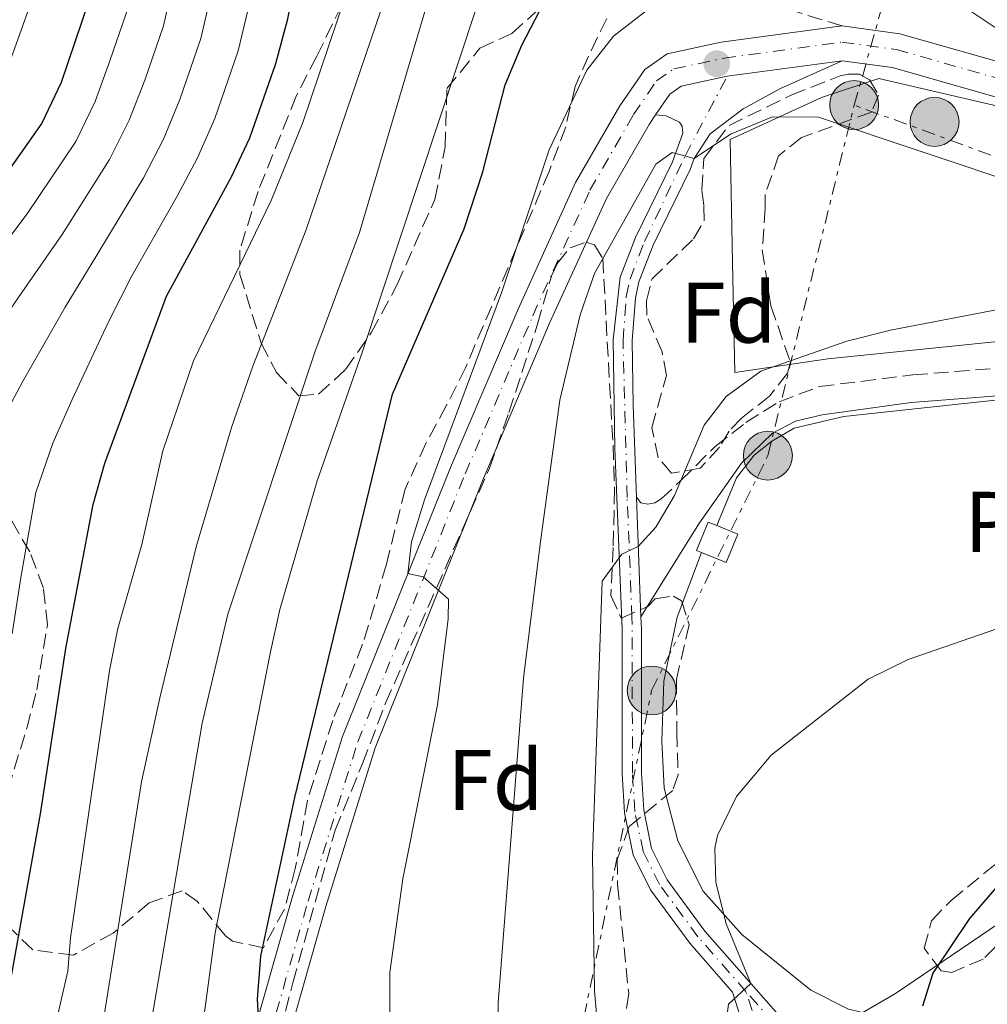
# Model space of a CAD drawing. Units: metres. Extents: x 599881 to 603303, y 4780061 to 4782424.
# Drawn here: x 602987 to 603100, y 4782003 to 4782118 of the extents above; entities that cross this region are included whole.
import ezdxf
from ezdxf.enums import TextEntityAlignment as Align

# ---------------------------------------------------------------- set-up
doc = ezdxf.new("R2010")
doc.units = ezdxf.units.M
doc.header["$MEASUREMENT"] = 0
for name, pattern in [('DGN Style 3', [2.435890702152634, 1.739921930109024, -0.6959687720436097]), ('DGN Style 4', [2.7856150101045474, 1.391937544087219, -0.6959687720436097, 0.001739921930109024, -0.6959687720436097]), ('DGN Style 7', [3.4798438602180486, 1.565929737098122, -0.6959687720436097, 0.5219765790327072, -0.6959687720436097])]:
    doc.linetypes.add(name, pattern=pattern)
for name, color, linetype, lineweight in [('Camino', 7, 'DGN Style 3', 0), ('Carretera', 9, 'Continuous', 0), ('Curva de nivel directora', 30, 'Continuous', 30), ('Curva de nivel intermedia', 30, 'Continuous', 0), ('Edificio', 1, 'Continuous', 13), ('Eje de carretera', 7, 'DGN Style 4', 0), ('Eje pista pavimentada', 7, 'DGN Style 4', 0), ('Etiqueta de uso rústico', 92, 'Continuous', 0), ('Etiqueta de zona arbolada', 92, 'Continuous', 0), ('Línea  de muro-pared o tapia', 1, 'Continuous', 13), ('Línea blanca (vial)', 7, 'Continuous', 13), ('Línea de pista pavimentada', 7, 'Continuous', 0), ('Línea eléctrica', 6, 'DGN Style 7', 0), ('Margen derecho', 7, 'Continuous', 0), ('pavimentado', 23, 'Continuous', 0), ('Poste tendido eléctrico', 7, 'Continuous', 0), ('Punto acotado terreno (símbolo)', 7, 'Continuous', 0), ('Senda', 7, 'DGN Style 3', 0), ('Torre eléctrica', 7, 'Continuous', 0), ('Zona arbolada', 92, 'DGN Style 3', 0)]:
    doc.layers.add(name, color=color, linetype=linetype, lineweight=lineweight)
doc.styles.add('Style-Arial', font='arial.ttf')

# ---------------------------------------------------------------- blocks, each defined once
blk = doc.blocks.new('5PATER')
at = {"layer": 'Punto acotado terreno (símbolo)', "linetype": 'Continuous', "lineweight": 0}
h = blk.add_hatch(color=51, dxfattribs=at)
edge = h.paths.add_edge_path()
edge.add_ellipse((0, 0), major_axis=(-0.1095731443231308, -0.1110710700762829), ratio=0.9994222409660317, start_angle=0, end_angle=360)
blk = doc.blocks.new('5PELE')
at = {"layer": 'Torre eléctrica', "linetype": 'Continuous', "lineweight": 0}
h = blk.add_hatch(color=9, dxfattribs=at)
edge = h.paths.add_edge_path()
edge.add_arc((-2.000000476837158e-05, 0), 0.2850000000000001, 0, 360)
at = {"layer": 'Torre eléctrica', "color": 252, "linetype": 'Continuous', "lineweight": 0}
blk.add_circle((-2.000000476837158e-05, 0), 0.2850000000000001, dxfattribs=at)

msp = doc.modelspace()

# ---------------------------------------------------------------- linework, layer by layer
at = {"layer": 'Camino', "color": 7, "linetype": 'DGN Style 3', "lineweight": 0}
msp.add_polyline3d([(603059.2600000018, 4782062.290000002, 289.1499999999942), (603059.7800000004, 4782061.619999999, 289.2599999999948), (603060.5799999983, 4782061.470000002, 289.479999999996), (603061.3999999987, 4782061.630000004, 289.6499999999941), (603062.1000000006, 4782062.050000003, 289.820000000007), (603064.4400000008, 4782064.2, 289.6499999999941), (603068.4299999983, 4782068.190000001, 290.0899999999966), (603072.0000000001, 4782070.970000001, 290.4299999999931), (603075.8899999993, 4782073.390000002, 290.8099999999978), (603080.5599999987, 4782075.15, 290.7599999999948), (603091.4400000017, 4782076.520000001, 290.6199999999954), (603107.5599999975, 4782077.770000001, 290.7599999999948), (603107.800000001, 4782074.59, 290.7599999999948)], dxfattribs=at)
at = {"layer": 'Carretera', "color": 9, "linetype": 'Continuous', "lineweight": 0}
for points in [[(603014.7300000008, 4781999.939999999, 274.6900000000023), (603019.2300000002, 4782015.79, 276.2799999999988), (603025.0500000007, 4782034.430000001, 277.8699999999953), (603037.6000000011, 4782065.730000001, 280.8300000000018), (603045.469999999, 4782084.150000001, 283.4400000000023), (603052.1799999991, 4782098.900000001, 284.0099999999948), (603057.3400000001, 4782107.819999999, 284.2400000000052), (603060.2399999991, 4782112.07, 283.7899999999936), (603062.8500000021, 4782113.890000001, 283.5599999999977), (603069.1299999984, 4782115.24, 283.1000000000058), (603083.219999999, 4782117.140000001, 282.0800000000018), (603089.9100000011, 4782116.230000001, 281.1699999999983), (603102.6700000018, 4782112.600000001, 279.5800000000018)], [(603101.6999999996, 4782108.689999999, 279.5800000000018), (603089.0900000008, 4782112.279999998, 281.1699999999983), (603083.2100000001, 4782113.080000001, 282.0800000000018), (603069.829999998, 4782111.279999999, 283.1000000000058), (603064.4800000014, 4782110.119999999, 283.5599999999977), (603063.1400000004, 4782109.189999999, 283.7899999999936), (603061.4899999986, 4782106.769999999, 284.1000000000058), (603060.7399999975, 4782105.67, 284.2400000000052), (603055.760000002, 4782097.050000001, 284.0099999999948), (603049.1499999982, 4782082.52, 283.4400000000023), (603041.3200000006, 4782064.189999999, 280.8300000000018), (603028.8500000006, 4782033.079999999, 277.8699999999953), (603023.0799999991, 4782014.640000002, 276.2799999999988), (603018.62, 4781998.92, 274.6900000000023)]]:
    msp.add_polyline3d(points, dxfattribs=at)
at = {"layer": 'Curva de nivel directora', "color": 30, "linetype": 'Continuous', "lineweight": 30, "flags": 128}
for points, elevation in [([(603011.8099999989, 4782194.200000001), (603000.2699999987, 4782184.090000001), (602996.8499999989, 4782180.09), (602994.0500000004, 4782175.77), (602992.3600000006, 4782170.79), (602992.3000000003, 4782165.789999999), (602993.0400000003, 4782160.789999999), (602995.7999999983, 4782148.640000002), (602996.86, 4782141.310000002), (602997.1199999994, 4782130.580000001), (602996.5599999983, 4782125.17), (602995.49, 4782120.04), (602992.269999999, 4782110.550000002), (602990.0400000005, 4782105.820000002), (602981.0799999996, 4782093.119999999)], 225), ([(602986.0099999983, 4782003.730000002), (602989.8799999995, 4782025.42), (602992.8099999998, 4782044.67), (602995.9999999995, 4782061.430000002), (602997.3499999995, 4782066.240000002), (603004.5600000003, 4782085.66), (603012.1199999996, 4782099.580000001), (603014.2299999996, 4782104.120000001), (603017.2599999983, 4782112.770000001), (603018.6699999988, 4782117.970000003), (603020.7599999986, 4782128.189999999), (603025.2299999989, 4782142.77), (603030.2600000004, 4782162.880000002), (603032.129999999, 4782167.980000002), (603034.4600000002, 4782172.52), (603037.5999999985, 4782176.910000003), (603040.8499999985, 4782180.960000002), (603044.78, 4782184.9), (603048.4599999991, 4782188.289999999)], 250), ([(603015.26, 4782001.820000002), (603015.1300000004, 4782003.83), (603015.5300000005, 4782008.830000001), (603019.4800000001, 4782027.330000001), (603030.8599999994, 4782074.279999999), (603039.1999999988, 4782093.500000002), (603041.3699999992, 4782100.140000002), (603043.9899999988, 4782110.27), (603045.8999999999, 4782114.900000001), (603050.6299999995, 4782123.980000001), (603054.1099999998, 4782128.210000002), (603062.7199999996, 4782134.74), (603067.1799999988, 4782136.980000001), (603076.6799999983, 4782140.540000001), (603081.8899999985, 4782141.300000001), (603086.8599999996, 4782140.680000001), (603091.9400000002, 4782139.140000002), (603096.2699999998, 4782136.650000001), (603100.15, 4782133.439999999)], 275), ([(603272.3399999995, 4782092.090000001), (603270.5299999989, 4782092.9), (603242.5600000002, 4782103.590000001), (603217.7000000004, 4782103.230000001), (603208.5999999987, 4782097.04), (603201.6799999987, 4782089.260000002), (603193.48, 4782083.390000002), (603190.449999999, 4782079.400000002), (603187.959999999, 4782074.82), (603181.3899999999, 4782066.460000004), (603177.9700000001, 4782062.820000002), (603173.8300000007, 4782059.300000001), (603169.6999999998, 4782056.42), (603165.2699999998, 4782054.039999999), (603155.5299999989, 4782050.57), (603145.4199999992, 4782048.29), (603140.6499999992, 4782046.790000001), (603135.6499999991, 4782044.630000002), (603122.6499999993, 4782036.03), (603109.4399999994, 4782025.800000003), (603105.9399999991, 4782022.420000001), (603098.0399999999, 4782013.210000002), (603093.7599999995, 4782006.859999999), (603092.5500000004, 4782003.02)], 300)]:
    msp.add_lwpolyline(points, dxfattribs=dict(at, elevation=elevation))
at = {"layer": 'Curva de nivel intermedia', "color": 30, "linetype": 'Continuous', "lineweight": 0, "flags": 128}
for points, elevation in [([(602985.2200000014, 4782070.890000001), (602987.7600000006, 4782075.720000001), (602992.7400000006, 4782084.390000001), (602996.440000002, 4782090.459999999), (603001.8600000001, 4782099.439999999), (603004.1800000003, 4782103.970000001), (603006.0900000014, 4782108.59), (603008.55, 4782115.679999999), (603010.4800000013, 4782124.039999999), (603011.2500000001, 4782131.439999999), (603012.1200000019, 4782136.449999998), (603013.4600000007, 4782145.109999999), (603013.6300000006, 4782151.359999999), (603014.3500000003, 4782161.130000002), (603015.7800000008, 4782168.029999999), (603019.3900000006, 4782174.42), (603022.6400000006, 4782178.77), (603027.0900000008, 4782184.06), (603036.7500000013, 4782195.929999999)], 240), ([(602982.6700000011, 4782087.789999999), (602988.3300000007, 4782095.249999999), (602993.9800000011, 4782103.699999998), (602996.240000001, 4782108.350000001), (602997.9500000008, 4782113.06), (602999.8500000007, 4782118.58), (603001.2000000008, 4782124.800000001), (603001.7300000006, 4782134.680000001), (603001.9500000018, 4782139.689999999), (603001.6900000003, 4782147.460000001), (603000.6399999997, 4782154.390000001), (602999.6500000019, 4782164.23), (603001.3000000013, 4782173.190000001), (603006.6400000012, 4782180.869999998), (603010.8099999998, 4782185.019999999), (603014.8100000008, 4782188.98)], 230.0000000000003), ([(602981.9700000016, 4782077.779999999), (602987.7100000014, 4782086.09), (602992.3899999997, 4782092.849999999), (602997.9199999995, 4782101.57), (603000.2100000005, 4782106.159999999), (603002.0200000011, 4782110.829999999), (603004.2000000004, 4782117.13), (603005.8400000011, 4782124.419999998), (603006.4900000015, 4782133.06), (603007.0300000003, 4782138.070000002), (603007.570000001, 4782146.29), (603007.1399999997, 4782152.880000002), (603007.000000001, 4782162.680000001), (603008.5400000011, 4782170.609999998), (603013.0200000004, 4782177.640000001), (603016.7300000008, 4782181.9), (603020.9500000008, 4782186.519999999)], 235), ([(602986.5700000015, 4782046.369999998), (602987.5900000008, 4782052.92), (602989.3200000008, 4782062.810000001), (602991.2899999999, 4782068.559999999), (602993.5499999997, 4782073.66), (602997.780000001, 4782082.679999999), (603000.5000000012, 4782088.060000001), (603005.8000000007, 4782097.319999999), (603008.1500000021, 4782101.779999998), (603010.1600000015, 4782106.359999998), (603012.9000000019, 4782114.220000001), (603015.1200000015, 4782123.67), (603015.9999999999, 4782129.81), (603017.2100000014, 4782134.83), (603019.3500000006, 4782143.939999999), (603020.1300000005, 4782149.84), (603021.7000000018, 4782159.58), (603023.0200000006, 4782165.460000001), (603025.7600000009, 4782171.199999998), (603028.5500000004, 4782175.640000001), (603033.24, 4782181.59), (603037.7300000003, 4782186.999999999)], 245.0000000000003), ([(602989.8799999995, 4781993.300000001), (602993.0700000013, 4782007.109999999), (602993.3799999999, 4782010.980000001), (602997.9199999995, 4782042.099999999), (602998.8800000006, 4782046.999999999), (603001.6600000013, 4782056.779999999), (603004.130000001, 4782067.679999999), (603007.6800000005, 4782078.13), (603016.7199999996, 4782096.83), (603020.4200000011, 4782105.890000002), (603025.4600000014, 4782120.889999999), (603030.2200000001, 4782138.09), (603036.0700000018, 4782154.980000001), (603040.0400000014, 4782164.619999998), (603043.0299999999, 4782169.52), (603045.7800000014, 4782173.949999998), (603050.490000001, 4782178.76), (603054.5700000002, 4782181.349999999), (603060.440000002, 4782183.729999999), (603065.450000001, 4782185.03), (603071.6800000005, 4782185.550000001), (603086.2300000016, 4782185.31), (603094.1200000017, 4782184.179999999), (603102.0700000002, 4782181.639999999)], 255.0000000000001), ([(602997.1100000005, 4782000.739999999), (603001.6299999999, 4782029.130000001), (603003.750000001, 4782038.930000001), (603007.9900000013, 4782056.480000001), (603012.1100000007, 4782070.380000001), (603014.5800000007, 4782077.52), (603020.780000001, 4782093.31), (603030.6300000014, 4782122.269999999), (603035.6500000015, 4782142.140000002), (603041.9700000006, 4782162.970000001), (603044.1800000012, 4782167.439999999), (603047.1300000015, 4782171.5), (603050.7300000001, 4782175.279999998), (603055.0799999998, 4782179.130000001), (603059.7300000011, 4782181.579999999), (603064.7400000002, 4782182.810000001), (603071.4000000011, 4782183.55), (603083.0100000006, 4782183.51), (603088.820000002, 4782182.449999998), (603095.5600000012, 4782180.529999998), (603100.5999999993, 4782172.019999999), (603105.0899999997, 4782167.01), (603114.8300000007, 4782159.609999999), (603119.2000000004, 4782156.869999999)], 260), ([(603002.1399999995, 4781997.489999999), (603008.6999999997, 4782035.960000001), (603011.7000000017, 4782048.670000001), (603021.8200000003, 4782079.17), (603027.0100000004, 4782093.07), (603035.6200000005, 4782122.26), (603037.8100000008, 4782132.960000001), (603039.1100000016, 4782137.789999999), (603045.0300000004, 4782154.640000001), (603049.5900000002, 4782164.380000002), (603053.7099999996, 4782168.999999999), (603057.600000001, 4782172.130000001)], 265), ([(602986.5, 4782113.509999999), (602989.5399999998, 4782122.009999999), (602991.2000000007, 4782131.41), (602991.2499999999, 4782140.960000001), (602990.3900000014, 4782147.820000002), (602988.8899999994, 4782154.679999999), (602987.7100000014, 4782159.640000001), (602987.3000000002, 4782161.390000001)], 220.0000000000002), ([(603007.4800000016, 4781991.309999999), (603010.2100000008, 4782011.550000001), (603016.6500000004, 4782044.260000001), (603017.7300000021, 4782049.189999999), (603022.0800000018, 4782064.189999999), (603027.3400000012, 4782079.130000002), (603040.720000001, 4782119.529999998), (603044.78, 4782129.180000001), (603049.6900000008, 4782139.060000001), (603051.5300000003, 4782143.699999999), (603053.9600000001, 4782147.029999999), (603057.4000000021, 4782151.010000001), (603061.3300000017, 4782154.180000001), (603065.9600000007, 4782156.08), (603071.3300000018, 4782157.060000001), (603077.1800000012, 4782157.24), (603082.5200000011, 4782156.930000001), (603090.2800000017, 4782155.179999999), (603094.8200000013, 4782152.850000001), (603098.600000001, 4782149.300000001), (603104.890000001, 4782140.42)], 270.0000000000003), ([(603101.3600000015, 4782116.74), (603097.1900000006, 4782119.499999999), (603092.2300000007, 4782121.720000001), (603087.290000001, 4782123.390000001), (603085.4, 4782123.859999999), (603080.23, 4782124.13), (603075.0700000012, 4782123.949999999), (603070.1900000018, 4782122.850000001), (603065.0800000001, 4782121.27), (603060.5300000014, 4782119.01), (603056.5900000008, 4782115.930000001), (603053.4800000016, 4782111.98), (603049.1000000007, 4782102.730000001), (603043.5400000018, 4782086.069999999), (603034.5899999999, 4782061.949999999), (603033.0499999998, 4782057.079999999), (603032.660000001, 4782053.4), (603034.4300000012, 4782052.989999999), (603037.3800000016, 4782050.390000001), (603037.3300000002, 4782048.109999999), (603036.1100000021, 4782038.100000001), (603032.0500000007, 4782017.829999999), (603030.5300000008, 4782006.96), (603030.4900000006, 4781996.159999999)], 280.0000000000002), ([(603104.6100000015, 4782098.449999998), (603080.4400000002, 4782106.499999999), (603075.0900000014, 4782106.539999999), (603070.2000000008, 4782104.539999999), (603065.9699999996, 4782101.710000001), (603063.4000000014, 4782102.390000001), (603061.5000000015, 4782101.029999999), (603054.3700000013, 4782088.31), (603052.7199999995, 4782083.51), (603050.3200000012, 4782073.579999999), (603048.0900000003, 4782057.100000001), (603046.11, 4782041.209999999), (603043.1600000019, 4782003.399999999), (603043.0999999992, 4781998.27)], 285), ([(603114.1199999999, 4782086.579999999), (603088.8500000011, 4782081.730000001), (603083.7700000006, 4782080.42), (603073.7500000002, 4782076.939999999), (603069.7200000002, 4782073.99), (603067.140000001, 4782070.66), (603063.6800000007, 4782062.48), (603061.5000000015, 4782058.789999999), (603059.4699999997, 4782056.519999999), (603057.5600000009, 4782055.630000001), (603055.2499999997, 4782052.499999999), (603054.1400000011, 4782020.569999999), (603054.3700000013, 4782004.779999998), (603054.9500000002, 4781998.210000001)], 289.9999999999998), ([(603108.2700000004, 4782049.380000001), (603090.9099999998, 4782043.359999999), (603086.2500000016, 4782041.09), (603074.9300000004, 4782032.249999999), (603070.9000000004, 4782027.439999999), (603068.700000001, 4782022.900000001), (603068.3700000001, 4782021.42), (603068.5199999999, 4782017.449999999), (603069.7200000002, 4782012.59), (603072.5800000012, 4782005.659999999), (603069.9700000006, 4782003.27), (603069.6399999998, 4782000.529999999)], 295.0000000000002)]:
    msp.add_lwpolyline(points, dxfattribs=dict(at, elevation=elevation))
at = {"layer": 'Edificio', "color": 1, "linetype": 'Continuous', "lineweight": 13, "elevation": 294.5599999999977, "flags": 128}
msp.add_lwpolyline([(603071.0499999998, 4782057.970000001), (603069.7100000001, 4782054.67), (603066.8200000003, 4782055.84), (603066.2599999999, 4782056.07), (603067.5999999996, 4782059.369999999), (603068.6200000001, 4782058.960000001), (603071.0499999998, 4782057.970000001)], close=True, dxfattribs=at)
at = {"layer": 'Edificio', "color": 51, "linetype": 'Continuous', "lineweight": 13, "elevation": 294.5599999999977, "flags": 128}
for points in [[(603066.8200000003, 4782055.84), (603066.2599999999, 4782056.07), (603067.5999999996, 4782059.369999999), (603068.6200000001, 4782058.960000001)], [(603068.6200000001, 4782058.960000001), (603071.0499999998, 4782057.970000001), (603069.7100000001, 4782054.67), (603066.8200000003, 4782055.84)]]:
    msp.add_lwpolyline(points, dxfattribs=at)
at = {"layer": 'Eje de carretera', "color": 7, "linetype": 'DGN Style 4', "lineweight": 0}
msp.add_polyline3d([(603016.5399999986, 4781999.460000001, 274.6900000000024), (603021.0200000001, 4782015.25, 276.2799999999989), (603026.8200000004, 4782033.800000002, 277.8699999999953), (603039.3299999986, 4782065.01, 280.8300000000019), (603047.1799999984, 4782083.390000002, 283.4400000000024), (603053.8500000006, 4782098.03, 284.0099999999948), (603058.920000002, 4782106.820000002, 284.2400000000052), (603061.5899999987, 4782110.730000001, 283.7899999999937), (603063.6099999994, 4782112.130000002, 283.5599999999978), (603069.4600000009, 4782113.390000002, 283.1000000000058), (603083.2099999995, 4782115.25, 282.0800000000018), (603089.5300000006, 4782114.390000002, 281.1699999999983), (603102.2199999975, 4782110.779999999, 279.5800000000018), (603116.1799999987, 4782107.750000001, 278.6699999999983), (603125.3000000003, 4782106.750000002, 278.1000000000059), (603131.7100000008, 4782107.640000002, 277.6499999999942), (603141.6000000014, 4782111.11, 276.8500000000058), (603159.9299999999, 4782121.810000002, 275.3699999999955), (603181.5100000006, 4782135.830000001, 273.8899999999995), (603198.089999999, 4782147.960000002, 272.1900000000023), (603205.9099999998, 4782152.57, 271.9600000000065), (603214.5100000009, 4782154.650000001, 271.050000000003), (603224.8999999977, 4782155.470000002, 270.1399999999995)], dxfattribs=at)
at = {"layer": 'Eje pista pavimentada', "color": 7, "linetype": 'DGN Style 4', "lineweight": 0}
for points in [[(603072.0100000014, 4782004.74, 294.6600000000036), (603066.4200000011, 4782011.100000001, 293.7400000000052), (603061.9499999986, 4782017.190000001, 292.8999999999942), (603060.0399999997, 4782021.050000001, 292.449999999997), (603059.0699999996, 4782025.699999999, 292.229999999996), (603058.8000000013, 4782030.140000001, 291.6699999999983), (603058.7399999988, 4782048.290000003, 290.4900000000052), (603058.1799999999, 4782062.250000002, 289.1000000000058), (603057.6999999996, 4782080.530000002, 287.6600000000036), (603058.0700000004, 4782085.62, 287.2499999999999), (603058.5100000009, 4782087.650000002, 287.070000000007), (603060.2099999995, 4782092.050000001, 286.5599999999977), (603064.9600000015, 4782102.070000002, 285.0299999999991), (603069.8299999975, 4782111.28, 283.1000000000058)], [(603075.2800000013, 4782001.03, 295.1699999999984), (603072.0100000014, 4782004.74, 294.6600000000036)], [(603187.730000001, 4781883.870000001, 288.550000000003), (603183.0300000005, 4781899.420000001, 288.1000000000059), (603179.9799999995, 4781906.790000002, 288.8800000000046), (603177.199999999, 4781910.699999999, 288.7700000000041), (603175.0599999976, 4781911.75, 288.7700000000041), (603170.1799999982, 4781912.190000001, 288.7700000000041), (603165.7300000002, 4781911.630000002, 288.7700000000041), (603159.1000000007, 4781911.470000001, 289.4299999999931), (603154.3900000011, 4781912.029999999, 289.929999999993), (603147.2499999999, 4781914.07, 290.6000000000059), (603140.41, 4781916.890000001, 291.7499999999999), (603133.0300000017, 4781920.790000001, 293.2799999999989), (603126.0599999981, 4781925.57, 294.4400000000023), (603120.8399999988, 4781929.949999999, 294.9900000000052), (603107.4400000012, 4781942.939999999, 296.1699999999983), (603100.5399999989, 4781950.11, 296.3899999999994), (603087.100000001, 4781965.050000003, 295.8999999999941), (603084.420000001, 4781968.960000002, 295.7100000000065), (603081.1199999996, 4781977.12, 295.4199999999983), (603074.4799999989, 4781997.030000002, 295.6000000000058), (603072.0100000014, 4782004.74, 294.6600000000036)]]:
    msp.add_polyline3d(points, dxfattribs=at)
at = {"layer": 'Línea  de muro-pared o tapia', "color": 1, "linetype": 'Continuous', "lineweight": 13}
for points in [[(603109.7199999997, 4782081.27, 291.8000000000029), (603081.54, 4782078.390000001, 291.3000000000029), (603070.7300000006, 4782076.800000001, 291.4700000000012), (603070.4600000001, 4782089.539999999, 289.25), (603070.1699999999, 4782103.930000001, 286.2599999999948), (603080.8200000003, 4782108.810000001, 285.0899999999965), (603087.4699999997, 4782111.01, 284.0399999999936), (603108.1600000003, 4782106.189999999, 281.820000000007), (603118.9500000002, 4782104.119999999, 280.6600000000035), (603125.1799999997, 4782103.58, 280.0500000000029), (603130.3099999996, 4782103.99, 279.9900000000052), (603134.9900000002, 4782105.119999999, 279.8800000000047), (603142.1699999999, 4782107.99, 279.3300000000018)], [(603215.6200000001, 4782078.350000001, 309.9199999999983), (603193.2800000003, 4782055.449999999, 308.1399999999995), (603185.9100000003, 4782047.859999999, 306.8699999999953), (603181.3700000001, 4782045.600000001, 306.1999999999971), (603177.1399999997, 4782044.27, 305.6999999999971), (603166.8899999997, 4782041.59, 305.1999999999971), (603154.3700000001, 4782039.480000001, 304.5399999999936), (603134.6299999999, 4782032.34, 303.6499999999942), (603120.4800000006, 4782025.5, 302.929999999993), (603103.6600000003, 4782014.17, 301.6600000000035), (603089.4400000004, 4782004.49, 299.8800000000047), (603085.5999999996, 4782002.300000001, 298.9900000000052)], [(603068.6200000001, 4782058.960000001, 291.7899999999936), (603070.9000000004, 4782064.52, 291.7899999999936), (603072.9600000001, 4782067.16, 291.7899999999936), (603075.0300000003, 4782068.800000001, 291.7899999999936), (603077.6100000005, 4782070.32, 291.7899999999936), (603083.4000000004, 4782071.66, 291.8399999999965), (603101.75, 4782073.65, 292.5099999999948), (603105.1100000005, 4782070.67, 292.2899999999936)], [(603085.5999999996, 4782002.300000001, 298.9900000000052), (603083.9500000002, 4782002.66, 298.3300000000018), (603079.5800000001, 4782004.880000001, 297.1100000000006), (603071.5300000003, 4782011.359999999, 295.7200000000012), (603067.04, 4782016.390000001, 294.8399999999965), (603064.0899999999, 4782022.26, 294.0599999999977), (603062.4900000002, 4782028.41, 293.3399999999965), (603062.2199999997, 4782033.859999999, 292.9499999999971), (603062.4500000002, 4782040.850000001, 292.2899999999936), (603064.0099999999, 4782048.32, 291.679999999993), (603066.8200000003, 4782055.84, 291.7299999999959)]]:
    msp.add_polyline3d(points, dxfattribs=at)
at = {"layer": 'Línea blanca (vial)', "color": 7, "linetype": 'Continuous', "lineweight": 13, "extrusion": (0.07466523584371995, 0.01004465057320437, 0.9971580654797232), "elevation": 93345.28334529832, "flags": 128}
msp.add_lwpolyline([(4659010.2572991, -1231743.347765287), (4659010.257299099, -1231756.886775593)], dxfattribs=at)
at = {"layer": 'Línea blanca (vial)', "color": 7, "linetype": 'Continuous', "lineweight": 13}
for points in [[(603083.2199999985, 4782117.140000001, 282.0800000000018), (603089.9100000006, 4782116.230000001, 281.1699999999983), (603102.6700000013, 4782112.600000001, 279.5800000000018), (603116.4800000002, 4782109.61, 278.6699999999983), (603125.269999999, 4782108.640000001, 278.1000000000059), (603131.2699999983, 4782109.470000002, 277.6499999999942), (603140.8099999981, 4782112.82, 276.8500000000058), (603158.9400000019, 4782123.41, 275.3699999999955), (603180.44, 4782137.380000004, 273.8899999999995), (603197.0599999985, 4782149.530000002, 272.1900000000023), (603205.199999999, 4782154.33, 271.9600000000065), (603214.2100000012, 4782156.510000002, 271.050000000003), (603224.8700000008, 4782157.350000001, 270.1399999999995), (603235.230000001, 4782156.910000001, 269.3500000000059), (603246.1799999988, 4782155.310000001, 268.8899999999996), (603253.6900000012, 4782154.350000001, 268.4400000000024), (603259.8599999981, 4782154.540000002, 268.1000000000058), (603265.6799999987, 4782156.529999999, 267.8699999999953), (603269.219999999, 4782160.440000001, 267.7499999999999), (603271.2300000007, 4782165.32, 267.479999999996)], [(603083.2099999995, 4782113.080000003, 282.0800000000018), (603089.0900000003, 4782112.279999999, 281.1699999999983), (603101.699999999, 4782108.689999999, 279.5800000000018), (603115.8299999975, 4782105.630000002, 278.6699999999983), (603125.329999997, 4782104.59, 278.1000000000059), (603132.2199999981, 4782105.540000003, 277.6499999999942), (603142.5, 4782109.15, 276.8500000000058), (603161.0499999997, 4782119.980000001, 275.3699999999955), (603182.730000001, 4782134.07, 273.8899999999995), (603199.2699999991, 4782146.170000001, 272.1900000000023), (603206.7199999989, 4782150.560000001, 271.9600000000065), (603214.8500000006, 4782152.52, 271.050000000003), (603224.9400000002, 4782153.320000002, 270.1399999999995), (603234.850000001, 4782152.900000001, 269.3500000000059), (603245.629999999, 4782151.33, 268.8899999999996), (603248.4899999978, 4782150.960000001, 268.7200000000012)], [(603070.3099999981, 4781882.370000001, 256.949999999997), (603058.6999999986, 4781890.609999999, 258.8800000000048), (603049.4800000007, 4781897.74, 260.5899999999965), (603039.7300000008, 4781906.570000002, 261.7299999999961), (603029.980000001, 4781918.010000001, 263.0899999999965), (603021.1599999988, 4781929.45, 264.9100000000035), (603013.91, 4781940.900000001, 267.0700000000071), (603010.329999997, 4781949.33, 267.5299999999989), (603008.4400000006, 4781958.880000001, 269.229999999996), (603008.2399999971, 4781967.430000001, 269.9100000000035), (603010.6999999981, 4781983.220000003, 272.6399999999995), (603014.7300000003, 4781999.939999999, 274.6900000000024), (603019.2299999997, 4782015.790000001, 276.2799999999989), (603025.0500000002, 4782034.430000001, 277.8699999999953), (603037.6000000007, 4782065.730000001, 280.8300000000019), (603045.4699999986, 4782084.150000001, 283.4400000000024), (603052.1799999987, 4782098.900000001, 284.0099999999948), (603057.3399999996, 4782107.82, 284.2400000000052), (603060.2399999986, 4782112.070000002, 283.7899999999937), (603062.8500000016, 4782113.890000001, 283.5599999999978), (603069.1299999979, 4782115.240000002, 283.1000000000058), (603083.2199999985, 4782117.140000001, 282.0800000000018)], [(603061.4899999981, 4782106.77, 284.1000000000058), (603063.1399999999, 4782109.190000001, 283.7899999999937), (603064.480000001, 4782110.12, 283.5599999999978), (603069.8299999975, 4782111.28, 283.1000000000058)], [(603072.8899999997, 4781885.470000001, 256.949999999997), (603061.1000000014, 4781893.84, 258.8800000000048), (603052.069999999, 4781900.830000001, 260.5899999999965), (603042.6299999976, 4781909.369999999, 261.7299999999961), (603033.1000000013, 4781920.540000001, 263.0899999999965), (603024.449999999, 4781931.760000002, 264.9100000000035), (603017.4799999995, 4781942.780000002, 267.0700000000071), (603014.1900000017, 4781950.52, 267.5299999999989), (603012.4499999982, 4781959.320000002, 269.229999999996), (603012.2699999993, 4781967.170000001, 269.9100000000035), (603014.6499999977, 4781982.439999999, 272.6399999999995), (603018.6199999995, 4781998.92, 274.6900000000024), (603023.0799999987, 4782014.640000002, 276.2799999999989), (603028.85, 4782033.08, 277.8699999999953), (603041.3200000002, 4782064.189999999, 280.8300000000019), (603049.1499999977, 4782082.520000001, 283.4400000000024), (603055.7600000015, 4782097.050000001, 284.0099999999948), (603060.7399999971, 4782105.67, 284.2400000000052), (603061.4899999981, 4782106.77, 284.1000000000058)]]:
    msp.add_polyline3d(points, dxfattribs=at)
at = {"layer": 'Línea de pista pavimentada', "color": 7, "linetype": 'Continuous', "lineweight": 0, "extrusion": (-0.003554236243439786, 0.09541757324716786, 0.9954309891300086), "elevation": 454437.1926202675, "flags": 128}
msp.add_lwpolyline([(-780646.2651111687, -4734526.973185948), (-780646.2651111687, -4734541.006987999)], dxfattribs=at)
at = {"layer": 'Línea de pista pavimentada', "color": 7, "linetype": 'Continuous', "lineweight": 0}
for points in [[(603059.2600000018, 4782062.290000002, 289.1499999999942), (603058.8599999995, 4782072.980000001, 288.1300000000048), (603058.7800000012, 4782080.500000002, 287.6600000000036), (603059.1400000011, 4782085.460000002, 287.2499999999999), (603059.5500000002, 4782087.340000002, 287.070000000007), (603061.1999999997, 4782091.619999999, 286.5599999999977), (603065.5199999983, 4782100.439999999, 285.300000000003), (603065.9699999974, 4782101.710000001, 285.070000000007), (603067.8599999984, 4782104.560000001, 284.2899999999936), (603071.6799999983, 4782107.470000002, 283.5099999999949), (603076.0399999992, 4782109.86, 282.9499999999972), (603083.2099999995, 4782113.080000003, 282.0800000000018)], [(603073.0500000007, 4781996.560000001, 295.6100000000006), (603070.4600000001, 4782004.670000001, 294.5399999999937), (603065.4699999989, 4782010.340000002, 293.7400000000052), (603060.9099999992, 4782016.550000001, 292.8999999999942), (603058.890000001, 4782020.65, 292.449999999997), (603057.8700000015, 4782025.540000001, 292.229999999996), (603057.5899999999, 4782030.109999999, 291.6699999999983), (603057.5899999999, 4782046.910000001, 290.6199999999954), (603056.7399999984, 4782067.930000001, 288.4600000000063), (603056.5300000004, 4782080.609999999, 287.6600000000036), (603057.3500000008, 4782087.880000004, 287.070000000007), (603059.1400000011, 4782092.520000001, 286.5599999999977), (603063.4499999983, 4782101.310000001, 285.300000000003), (603064.6499999987, 4782104.660000003, 284.5800000000018), (603064.5700000004, 4782105.430000001, 284.0800000000017), (603064.2799999998, 4782105.930000002, 284.0800000000017), (603062.7199999974, 4782106.66, 283.9100000000036), (603061.4899999981, 4782106.77, 284.1000000000058)], [(603099.0300000003, 4781979.51, 300.6399999999995), (603090.5199999987, 4781986, 298.7299999999959), (603084.7399999984, 4781991.440000001, 297.3699999999953), (603076.0700000004, 4782001.7, 295.1699999999984), (603067.219999999, 4782011.75, 293.7400000000052), (603062.8299999969, 4782017.720000003, 292.8999999999942), (603061.0299999998, 4782021.390000002, 292.449999999997), (603060.1, 4782025.84, 292.229999999996), (603059.8299999973, 4782030.17, 291.6699999999983), (603059.8299999973, 4782046.960000001, 290.6199999999954), (603059.7800000004, 4782048.330000001, 290.4900000000052)]]:
    msp.add_polyline3d(points, dxfattribs=at)
at = {"layer": 'Línea eléctrica', "color": 6, "linetype": 'DGN Style 7', "lineweight": 0, "extrusion": (-0.008917310596084537, 0.00325904819687555, 0.9999549290725974), "elevation": 10490.97462152542, "flags": 128}
msp.add_lwpolyline([(603088.8827838255, 4782089.725707821), (603063.1614879526, 4782099.125757743)], dxfattribs=at)
at = {"layer": 'Línea eléctrica', "color": 6, "linetype": 'DGN Style 7', "lineweight": 0}
for points in [[(603084.6099999994, 4782107.92, 283.7599999999948), (603088.6599999995, 4782122.189999999, 280.1399999999995), (603141.2199999997, 4782323.999999999, 260.8999999999942), (603151.5399999997, 4782376.740000002, 255.0500000000029), (603161.1000000016, 4782422.970000001, 251.2899999999936)], [(603016.0000000005, 4781771.51, 232.6000000000058), (603031.839999999, 4781827.470000001, 235.4900000000052), (603033.464212009, 4781859.753720211, 245.4709000000003), (603035.0799999976, 4781891.869999999, 255.3999999999942), (603048.2100000016, 4781977.930000001, 285.5800000000018), (603061.0300000003, 4782039.77, 291.3500000000058), (603074.5599999976, 4782067.11, 290.6199999999953), (603084.6099999994, 4782107.92, 283.7599999999948)]]:
    msp.add_polyline3d(points, dxfattribs=at)
at = {"layer": 'Margen derecho', "color": 7, "linetype": 'Continuous', "lineweight": 0}
msp.add_polyline3d([(603107.800000001, 4782074.59, 290.7599999999948), (603091.2499999995, 4782073.300000003, 290.6199999999954), (603080.8899999994, 4782071.86, 290.7599999999948), (603077.7600000001, 4782071.130000002, 290.7599999999948), (603075.0899999992, 4782069.740000002, 290.4900000000052), (603071.4999999994, 4782066.25, 290.3899999999995), (603066.5399999997, 4782059.170000002, 290.2700000000041), (603059.7800000004, 4782048.330000001, 290.4900000000052)], dxfattribs=at)
at = {"layer": 'pavimentado', "color": 23, "linetype": 'Continuous', "lineweight": 0}
msp.add_polyline3d([(603073.0500000011, 4781996.560000001, 295.6100000000006), (603070.4600000005, 4782004.67, 294.5399999999936), (603065.4699999995, 4782010.340000001, 293.7400000000052), (603060.9099999998, 4782016.55, 292.8999999999942), (603058.8900000014, 4782020.649999999, 292.4499999999971), (603057.870000002, 4782025.54, 292.2299999999959), (603057.5900000003, 4782030.109999998, 291.6699999999983), (603057.5900000003, 4782046.910000001, 290.6199999999953), (603056.7399999988, 4782067.930000001, 288.4600000000065), (603056.530000001, 4782080.609999998, 287.6600000000035), (603057.3500000013, 4782087.880000002, 287.070000000007), (603059.1400000015, 4782092.52, 286.5599999999977), (603063.4499999988, 4782101.310000001, 285.3000000000029), (603064.6499999991, 4782104.660000001, 284.5800000000018), (603064.5700000009, 4782105.430000001, 284.0800000000018), (603064.2800000003, 4782105.930000001, 284.0800000000018), (603062.7199999979, 4782106.659999999, 283.9100000000035), (603061.4899999986, 4782106.769999999, 284.1000000000058), (603063.1400000004, 4782109.189999999, 283.7899999999936), (603064.4800000014, 4782110.119999999, 283.5599999999977), (603069.829999998, 4782111.279999999, 283.1000000000058), (603083.2100000001, 4782113.080000001, 282.0800000000018), (603076.0399999997, 4782109.86, 282.9499999999971), (603071.6799999988, 4782107.470000001, 283.5099999999948), (603067.8599999989, 4782104.560000001, 284.2899999999936), (603065.9699999979, 4782101.710000001, 285), (603065.5199999987, 4782100.439999999, 285.3000000000029), (603061.2000000002, 4782091.619999999, 286.5599999999977), (603059.5500000007, 4782087.340000001, 287.070000000007), (603059.1400000015, 4782085.460000001, 287.25), (603058.7800000017, 4782080.500000001, 287.6600000000035), (603058.86, 4782072.98, 288.1300000000047), (603059.2600000025, 4782062.290000001, 289.1499999999942), (603059.7800000008, 4782048.33, 290.4900000000052), (603059.829999998, 4782046.96, 290.6199999999953), (603059.829999998, 4782030.17, 291.6699999999983), (603060.1000000006, 4782025.84, 292.2299999999959), (603061.0300000003, 4782021.390000002, 292.4499999999971), (603062.8299999974, 4782017.720000002, 292.8999999999942), (603067.2199999995, 4782011.749999999, 293.7400000000052), (603076.0700000009, 4782001.699999999, 295.1699999999983)], dxfattribs=at)
at = {"layer": 'Senda', "color": 7, "linetype": 'DGN Style 3', "lineweight": 0}
msp.add_polyline3d([(603083.2199999985, 4782117.140000001, 282.0800000000018), (603074.1200000013, 4782119.939999999, 281.4100000000036), (603068.8599999996, 4782121.630000001, 280.0800000000019), (603067.5299999998, 4782122.619999999, 280.0800000000019), (603066.5300000006, 4782123.730000001, 279.9700000000011), (603066.2800000003, 4782124.690000001, 279.199999999997), (603066.3699999996, 4782126.000000001, 278.7500000000001), (603067.239999997, 4782127.500000001, 278.5299999999988), (603070.9999999988, 4782131.730000002, 278.199999999997), (603076.0300000003, 4782135.370000001, 276.1999999999971), (603079.9499999986, 4782137.449999999, 275.6499999999943), (603081.589999999, 4782137.830000003, 275.6499999999943), (603084.3099999992, 4782137.78, 275.6499999999943), (603089.4699999981, 4782135.920000001, 275.429999999993), (603093.390000001, 4782133.570000002, 275.320000000007), (603107.3599999985, 4782126.290000002, 275.1000000000058), (603117.3799999988, 4782120.279999999, 274.1000000000058), (603121.3999999977, 4782118.62, 274.1000000000058), (603124.0799999976, 4782118.110000002, 273.4299999999931), (603126.2899999982, 4782118.16, 272.9900000000054), (603130.649999999, 4782118.890000001, 272.4299999999931), (603137.9499999991, 4782122.130000002, 271.7700000000041), (603146.9200000011, 4782127.109999999, 269.5500000000029), (603157.5499999995, 4782133.730000001, 267.8899999999994)], dxfattribs=at)
at = {"layer": 'Zona arbolada', "color": 92, "linetype": 'DGN Style 3', "lineweight": 0}
for points in [[(603037, 4782103.08, 278.1900000000023), (603037.1799999997, 4782109.84, 277.1999999999971), (603041.04, 4782114.539999999, 278.0800000000018), (603044.75, 4782116.27, 279.9700000000012), (603048.6399999997, 4782119.77, 281.5200000000041), (603050.5999999996, 4782123.220000001, 282.5200000000041), (603051.3799999999, 4782128.52, 281.9700000000012), (603047.6299999999, 4782135.699999999, 279.6399999999995), (603044.6299999999, 4782137.680000001, 277.8600000000006), (603043.9199999999, 4782139.25, 277.8600000000006), (603044.54, 4782141.76, 276.4199999999983), (603045.5367000002, 4782143.145, 276.1352000000043)], [(603024.9600000001, 4782119.550000001, 265.3300000000018), (603022.04, 4782113.630000001, 262.4499999999971), (603019.6500000004, 4782108.970000001, 261.2299999999959), (603015.2000000002, 4782097.850000001, 261.7799999999988), (603013.0899999999, 4782091.039999999, 262.7799999999988), (603013.0999999996, 4782088.199999999, 264.1100000000006), (603015.5599999996, 4782080.199999999, 268.3300000000018), (603017.3499999996, 4782076.779999999, 273.8699999999953), (603019.9699999997, 4782074.060000001, 278.5299999999988), (603022.2400000002, 4782074.279999999, 279.6399999999995), (603025.4000000004, 4782077.140000001, 279.5299999999988), (603028.4199999999, 4782081.470000001, 279.4100000000035), (603031.4100000003, 4782087.050000001, 279.4100000000035), (603035.7800000003, 4782096.92, 279.9700000000012), (603037, 4782103.08, 278.1900000000023), (603037.1799999997, 4782109.84, 277.1999999999971), (603041.04, 4782114.539999999, 278.0800000000018), (603044.75, 4782116.27, 279.9700000000012), (603048.6399999997, 4782119.77, 281.5200000000041)], [(603024.9600000001, 4782119.550000001, 265.3300000000018), (603022.04, 4782113.630000001, 262.4499999999971), (603019.6500000004, 4782108.970000001, 261.2299999999959), (603015.2000000002, 4782097.850000001, 261.7799999999988), (603013.0899999999, 4782091.039999999, 262.7799999999988), (603013.0999999996, 4782088.199999999, 264.1100000000006), (603015.5599999996, 4782080.199999999, 268.3300000000018), (603017.3499999996, 4782076.779999999, 273.8699999999953), (603019.9699999997, 4782074.060000001, 278.5299999999988), (603022.2400000002, 4782074.279999999, 279.6399999999995), (603025.4000000004, 4782077.140000001, 279.5299999999988), (603028.4199999999, 4782081.470000001, 279.4100000000035), (603031.4100000003, 4782087.050000001, 279.4100000000035), (603035.7800000003, 4782096.92, 279.9700000000012), (603037, 4782103.08, 278.1900000000023)], [(603055.8099999996, 4782118, 286.8600000000006), (603053.6600000003, 4782113.600000001, 288.3099999999977), (603052.1100000005, 4782110.07, 288.4499999999971), (603051.0300000003, 4782105.4, 286.9799999999959), (603049.0899999999, 4782100.199999999, 286.0899999999965), (603039.3899999997, 4782077.430000001, 281.3999999999942), (603037.1600000003, 4782072.970000001, 280.7799999999988), (603034.7400000002, 4782068.539999999, 280.5299999999988), (603032.3300000001, 4782063.210000001, 280.4900000000052), (603030.1399999997, 4782054.470000001, 281.6300000000047), (603028.7800000003, 4782049.699999999, 281.1100000000006), (603027.3700000001, 4782045.15, 280.2599999999948), (603023.9000000004, 4782036.289999999, 278.2200000000012), (603020.9500000002, 4782026.980000001, 276.0500000000029), (603019.5300000003, 4782019.039999999, 274.1199999999953), (603018.2800000003, 4782014.310000001, 272.8699999999953), (603015.8300000001, 4782009.83, 271.3899999999995), (603012.2300000006, 4782010.58, 267.9600000000065), (603011.4000000004, 4782011.220000001, 267.3000000000029), (603008.1399999997, 4782015.210000001, 265.8999999999942), (603006.3799999999, 4782016.449999999, 265.0299999999988), (603002.54, 4782015.039999999, 262.75), (602998.3499999996, 4782011.529999999, 260.4799999999959), (602993.7000000002, 4782008.960000001, 257.75), (602988.9699999997, 4782009.59, 256.2599999999948), (602985.3099999996, 4782013.100000001, 254.5500000000029)], [(603055.8099999996, 4782118, 286.8600000000006), (603053.6600000003, 4782113.600000001, 288.3099999999977), (603052.1100000005, 4782110.07, 288.4499999999971), (603051.0300000003, 4782105.4, 286.9799999999959), (603049.0899999999, 4782100.199999999, 286.0899999999965), (603039.3899999997, 4782077.430000001, 281.3999999999942), (603037.1600000003, 4782072.970000001, 280.7799999999988), (603034.7400000002, 4782068.539999999, 280.5299999999988), (603032.3300000001, 4782063.210000001, 280.4900000000052), (603030.1399999997, 4782054.470000001, 281.6300000000047), (603028.7800000003, 4782049.699999999, 281.1100000000006), (603027.3700000001, 4782045.15, 280.2599999999948), (603023.9000000004, 4782036.289999999, 278.2200000000012), (603020.9500000002, 4782026.980000001, 276.0500000000029), (603019.5300000003, 4782019.039999999, 274.1199999999953), (603018.2800000003, 4782014.310000001, 272.8699999999953), (603015.8300000001, 4782009.83, 271.3899999999995), (603012.2300000006, 4782010.58, 267.9600000000065), (603011.4000000004, 4782011.220000001, 267.3000000000029), (603008.1399999997, 4782015.210000001, 265.8999999999942), (603006.3799999999, 4782016.449999999, 265.0299999999988), (603002.54, 4782015.039999999, 262.75), (602998.3499999996, 4782011.529999999, 260.4799999999959), (602993.7000000002, 4782008.960000001, 257.75), (602988.9699999997, 4782009.59, 256.2599999999948), (602985.3099999996, 4782013.100000001, 254.5500000000029)], [(603063.3399999999, 4782065.08, 291.1999999999971), (603061.79, 4782066.859999999, 290.9199999999983), (603061.0499999998, 4782070.390000001, 290.8099999999977), (603062.7599999999, 4782076.449999999, 290.6499999999942), (603062.2400000002, 4782079.189999999, 290.1499999999942), (603060.4600000001, 4782083.460000001, 289.820000000007), (603060.4199999999, 4782085.140000001, 289.429999999993), (603061.04, 4782087.65, 289.2599999999948), (603065.9000000004, 4782092.359999999, 289.1000000000058), (603067.1299999999, 4782094.439999999, 289.1000000000058), (603067.1100000005, 4782096.26, 288.820000000007), (603066.8700000001, 4782098.07, 288.2599999999948), (603067.1200000001, 4782101.710000001, 287.8800000000047), (603070.04, 4782105.560000001, 286.5200000000041), (603077.29, 4782109.09, 286.3399999999965), (603082.9900000002, 4782111.34, 286.3800000000047), (603083.9600000001, 4782111.529999999, 286.429999999993), (603085.2300000006, 4782111.51, 286.429999999993), (603086.3799999999, 4782110.880000001, 286.429999999993), (603087.4500000002, 4782109.09, 286.929999999993), (603086.6200000001, 4782107.109999999, 287.2100000000065), (603078.4800000006, 4782104.130000001, 288.1000000000058), (603075.8099999996, 4782102.029999999, 288.5399999999936), (603074.2400000002, 4782097.5, 289.1499999999942), (603074.25, 4782095.939999999, 289.5899999999965), (603073.9100000003, 4782091.08, 289.929999999993), (603074.8899999997, 4782084.539999999, 290.6499999999942), (603077.2000000002, 4782078.01, 291.4199999999983), (603076.8300000001, 4782076.699999999, 291.2599999999948), (603074.7699999996, 4782074.029999999, 291.2599999999948), (603071.4800000006, 4782071.49, 291.3099999999977), (603070.0700000003, 4782069.980000001, 291.5899999999965), (603068.9199999999, 4782068.100000001, 291.5899999999965), (603066.6799999997, 4782065.640000001, 291.5899999999965), (603063.3399999999, 4782065.08, 291.1999999999971)], [(603017.7800000003, 4782000.08, 281.2799999999988), (603019.2599999999, 4782005.74, 282.1600000000035), (603024.1799999997, 4782023.52, 283.6100000000006), (603027.3700000001, 4782031.289999999, 283.8300000000018), (603030.0499999998, 4782038.310000001, 284.9900000000052), (603042.1500000004, 4782065.640000001, 288.0800000000018), (603044.4199999999, 4782072.15, 288.5899999999965), (603047.7400000002, 4782082.42, 288.820000000007), (603049.3899999997, 4782088.140000001, 288.820000000007), (603050.0700000003, 4782089.52, 288.6499999999942), (603051.5300000003, 4782091.310000001, 288.4799999999959), (603053.3899999997, 4782091.949999999, 288.929999999993), (603054.3600000005, 4782091.640000001, 289.2100000000065), (603055.3300000001, 4782090.100000001, 289.5399999999936), (603056.5300000003, 4782068.350000001, 289.4799999999959), (603056.7100000001, 4782063.210000001, 290.429999999993), (603056.5599999996, 4782056.430000001, 291.2599999999948), (603056.29, 4782050.83, 292.9799999999959), (603057.4699999997, 4782048.180000001, 293.75), (603060.5800000001, 4782049.539999999, 294.25), (603061.4400000004, 4782050.460000001, 294.25), (603063.5899999999, 4782050.77, 294.4199999999983), (603064.5199999996, 4782050.199999999, 295.1399999999995), (603065.4000000004, 4782047.439999999, 295.75), (603063.9100000003, 4782041.07, 295.6399999999995), (603063.9699999997, 4782034.939999999, 296.1399999999995), (603064.1100000005, 4782029.960000001, 295.7200000000012), (603063.4800000006, 4782028.140000001, 295.5800000000018), (603058.4100000003, 4782023.930000001, 295.4700000000012), (603057.0300000003, 4782020.09, 294.9199999999983), (603057.0700000003, 4782017.140000001, 294.3600000000006), (603058.3600000005, 4782004.480000001, 293.8600000000006), (603057.9000000004, 4782001.289999999, 293.3099999999977)], [(603017.7800000003, 4782000.08, 281.2799999999988), (603019.2599999999, 4782005.74, 282.1600000000035), (603024.1799999997, 4782023.52, 283.6100000000006), (603027.3700000001, 4782031.289999999, 283.8300000000018), (603030.0499999998, 4782038.310000001, 284.9900000000052), (603042.1500000004, 4782065.640000001, 288.0800000000018), (603044.4199999999, 4782072.15, 288.5899999999965), (603047.7400000002, 4782082.42, 288.820000000007), (603049.3899999997, 4782088.140000001, 288.820000000007), (603050.0700000003, 4782089.52, 288.6499999999942), (603051.5300000003, 4782091.310000001, 288.4799999999959), (603053.3899999997, 4782091.949999999, 288.929999999993), (603054.3600000005, 4782091.640000001, 289.2100000000065), (603055.3300000001, 4782090.100000001, 289.5399999999936), (603056.5300000003, 4782068.350000001, 289.4799999999959), (603056.7100000001, 4782063.210000001, 290.429999999993), (603056.5599999996, 4782056.430000001, 291.2599999999948), (603056.29, 4782050.83, 292.9799999999959), (603057.4699999997, 4782048.180000001, 293.75)], [(602984.0099999999, 4782021.27, 251.6100000000006), (602988.2699999996, 4782035.380000001, 247.7400000000052), (602989.4600000001, 4782039.83, 245.75), (602990.6799999997, 4782047.430000001, 242.3300000000018), (602990.2100000001, 4782051.680000001, 240.4600000000064), (602988.6299999999, 4782055.9, 250), (602986.3700000001, 4782059.779999999, 245)], [(602984.0099999999, 4782021.27, 251.6100000000006), (602988.2699999996, 4782035.380000001, 247.7400000000052), (602989.4600000001, 4782039.83, 245.75), (602990.6799999997, 4782047.430000001, 242.3300000000018), (602990.2100000001, 4782051.680000001, 240.4600000000064), (602988.6299999999, 4782055.9, 250), (602986.3700000001, 4782059.779999999, 245)], [(603057.4699999997, 4782048.180000001, 293.75), (603060.5800000001, 4782049.539999999, 294.25), (603061.4400000004, 4782050.460000001, 294.25), (603063.5899999999, 4782050.77, 294.4199999999983), (603064.5199999996, 4782050.199999999, 295.1399999999995), (603065.4000000004, 4782047.439999999, 295.75), (603063.9100000003, 4782041.07, 295.6399999999995), (603063.9699999997, 4782034.939999999, 296.1399999999995), (603064.1100000005, 4782029.960000001, 295.7200000000012), (603063.4800000006, 4782028.140000001, 295.5800000000018), (603058.4100000003, 4782023.930000001, 295.4700000000012), (603057.0300000003, 4782020.09, 294.9199999999983), (603057.0700000003, 4782017.140000001, 294.3600000000006), (603058.3600000005, 4782004.480000001, 293.8600000000006), (603057.9000000004, 4782001.289999999, 293.3099999999977)], [(603102.7400000002, 4782011.640000001, 304.9499999999971), (603099.6399999997, 4782008.5, 304.6100000000006), (603095.9800000006, 4782006.939999999, 304.6100000000006), (603094.7300000006, 4782007.140000001, 304.6100000000006), (603092.7400000002, 4782009.76, 304.6100000000006), (603093.6299999999, 4782012.960000001, 304.6100000000006), (603095.9000000004, 4782015.34, 304.5), (603103.8600000005, 4782021.83, 304.5)], [(603102.7400000002, 4782011.640000001, 304.9499999999971), (603099.6399999997, 4782008.5, 304.6100000000006), (603095.9800000006, 4782006.939999999, 304.6100000000006), (603094.7300000006, 4782007.140000001, 304.6100000000006), (603092.7400000002, 4782009.76, 304.6100000000006), (603093.6299999999, 4782012.960000001, 304.6100000000006), (603095.9000000004, 4782015.34, 304.5), (603103.8600000005, 4782021.83, 304.5)]]:
    msp.add_polyline3d(points, dxfattribs=at)
msp.add_polyline3d([(603066.6799999997, 4782065.640000001, 291.5899999999965), (603063.3399999999, 4782065.08, 291.1999999999971), (603061.79, 4782066.859999999, 290.9199999999983), (603061.0499999998, 4782070.390000001, 290.8099999999977), (603062.7599999999, 4782076.449999999, 290.6499999999942), (603062.2400000002, 4782079.189999999, 290.1499999999942), (603060.4600000001, 4782083.460000001, 289.820000000007), (603060.4199999999, 4782085.140000001, 289.429999999993), (603061.04, 4782087.65, 289.2599999999948), (603065.9000000004, 4782092.359999999, 289.1000000000058), (603067.1299999999, 4782094.439999999, 289.1000000000058), (603067.1100000005, 4782096.26, 288.820000000007), (603066.8700000001, 4782098.07, 288.2599999999948), (603067.1200000001, 4782101.710000001, 287.8800000000047), (603070.04, 4782105.560000001, 286.5200000000041), (603077.29, 4782109.09, 286.3399999999965), (603082.9900000002, 4782111.34, 286.3800000000047), (603083.9600000001, 4782111.529999999, 286.429999999993), (603085.2300000006, 4782111.51, 286.429999999993), (603086.3799999999, 4782110.880000001, 286.429999999993), (603087.4500000002, 4782109.09, 286.929999999993), (603086.6200000001, 4782107.109999999, 287.2100000000065), (603078.4800000006, 4782104.130000001, 288.1000000000058), (603075.8099999996, 4782102.029999999, 288.5399999999936), (603074.2400000002, 4782097.5, 289.1499999999942), (603074.25, 4782095.939999999, 289.5899999999965), (603073.9100000003, 4782091.08, 289.929999999993), (603074.8899999997, 4782084.539999999, 290.6499999999942), (603077.2000000002, 4782078.01, 291.4199999999983), (603076.8300000001, 4782076.699999999, 291.2599999999948), (603074.7699999996, 4782074.029999999, 291.2599999999948), (603071.4800000006, 4782071.49, 291.3099999999977), (603070.0700000003, 4782069.980000001, 291.5899999999965), (603068.9199999999, 4782068.100000001, 291.5899999999965)], close=True, dxfattribs=at)

# ---------------------------------------------------------------- block references
at = {"layer": 'Poste tendido eléctrico', "color": 7, "linetype": 'Continuous', "lineweight": 0, "xscale": 10, "yscale": 10, "zscale": 10}
for p in [(603084.6099999994, 4782107.92, 283.7599999999948), (603093.969999998, 4782105.960000002, 283.25), (603074.5599999976, 4782067.11, 290.6199999999953), (603061.0300000003, 4782039.77, 291.3500000000058)]:
    msp.add_blockref('5PELE', p, dxfattribs=at)
at = {"layer": 'Punto acotado terreno (símbolo)', "color": 7, "linetype": 'Continuous', "lineweight": 0, "xscale": 10, "yscale": 10, "zscale": 10}
msp.add_blockref('5PATER', (603068.6099999994, 4782112.740000002, 283.1699999999983), dxfattribs=at)

# ---------------------------------------------------------------- texts
at = {"layer": 'Etiqueta de uso rústico', "color": 92, "linetype": 'Continuous', "lineweight": 0, "style": 'Style-Arial'}
msp.add_text('Pr', height=7.000000000000002, dxfattribs=at).set_placement((603102.3054566084, 4782059.40001, 293.0599999999977), align=Align.MIDDLE_CENTER)
at = {"layer": 'Etiqueta de zona arbolada', "color": 92, "linetype": 'Continuous', "lineweight": 0, "style": 'Style-Arial'}
for p in [(603069.977441363, 4782083.760010001, 288.4400000000023), (603042.8574413656, 4782029.35001, 283.2799999999988)]:
    msp.add_text('Fd', height=7.000000000000002, dxfattribs=at).set_placement(p, align=Align.MIDDLE_CENTER)

doc.saveas('drawing.dxf')
